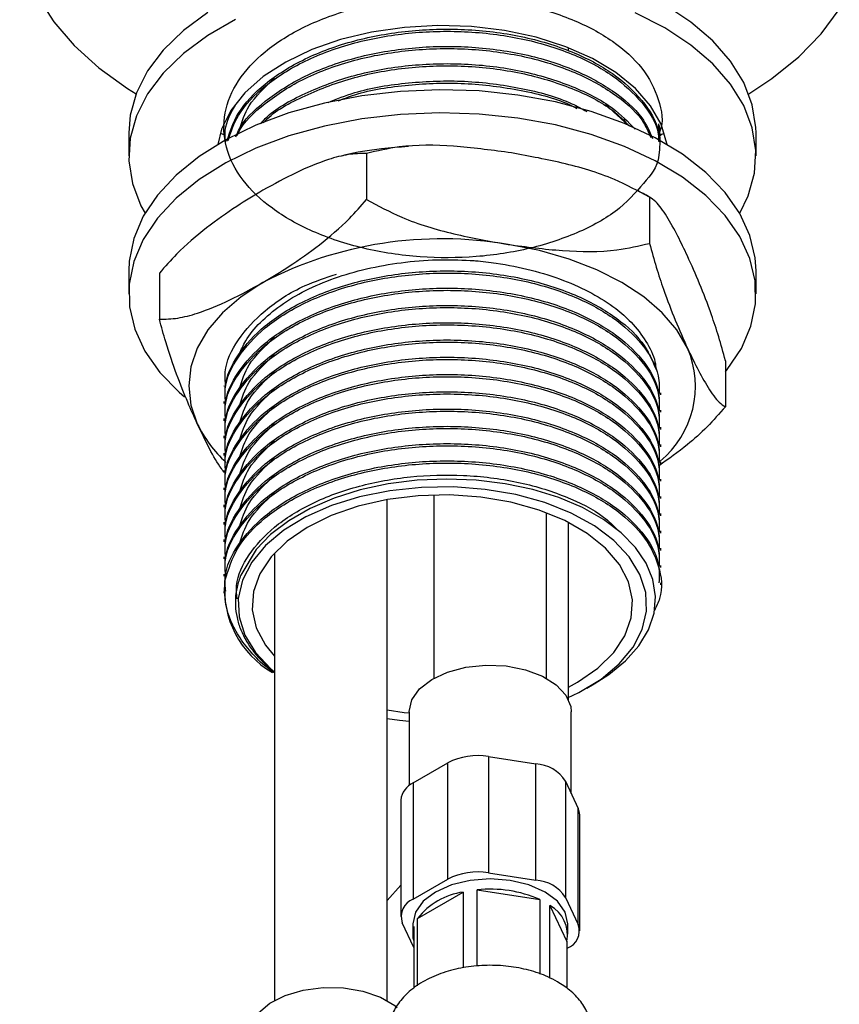
# Model space of a CAD drawing. Units: millimetres. Extents: x 3 to 2796, y 5 to 2795.
# Drawn here: x 2472 to 2530, y 596 to 665 of the extents above; entities that cross this region are included whole.
import ezdxf

# ---------------------------------------------------------------- set-up
doc = ezdxf.new("R2010")
doc.units = ezdxf.units.MM

msp = doc.modelspace()

# ---------------------------------------------------------------- linework, layer by layer
at = {"color": 7, "linetype": 'Continuous', "lineweight": 25}
for p, q in [((2510.869, 663.206), (2510.869, 663.428)), ((2513.498, 659.405), (2515.121, 657.917)), ((2486.42, 657.946), (2486.42, 657.793)), ((2517.252, 658.041), (2517.303, 656.751)), ((2479.67, 657.405), (2479.67, 655.772)), ((2486.16, 657.366), (2486.486, 657.251)), ((2517.371, 657.258), (2517.68, 657.366)), ((2517.42, 657.181), (2517.42, 657.334)), ((2524.17, 655.772), (2524.17, 657.405)), ((2496.54, 655.93), (2496.54, 652.664)), ((2516.617, 652.824), (2516.617, 649.558)), ((2479.67, 647.606), (2479.67, 645.973)), ((2481.843, 647.446), (2481.843, 644.179)), ((2524.17, 645.973), (2524.17, 647.606)), ((2521.996, 641.235), (2521.996, 637.968)), ((2486.42, 639.441), (2486.42, 639.421)), ((2517.42, 638.809), (2517.42, 638.962)), ((2486.42, 638.349), (2486.42, 638.196)), ((2517.42, 637.584), (2517.42, 637.737)), ((2486.42, 637.125), (2486.42, 636.972)), ((2517.42, 636.359), (2517.42, 636.512)), ((2486.42, 635.9), (2486.42, 635.747)), ((2517.42, 635.134), (2517.42, 635.287)), ((2486.42, 634.675), (2486.42, 634.522)), ((2517.42, 633.91), (2517.42, 634.063)), ((2486.42, 633.45), (2486.42, 633.297)), ((2517.42, 632.685), (2517.42, 632.838)), ((2486.42, 632.225), (2486.42, 632.072)), ((2498, 595.854), (2498, 631.384)), ((2501.314, 631.712), (2501.314, 618.716)), ((2517.42, 631.46), (2517.42, 631.613)), ((2486.42, 631.001), (2486.42, 630.847)), ((2509.314, 618.716), (2509.314, 630.447)), ((2517.42, 630.235), (2517.42, 630.388)), ((2486.42, 629.776), (2486.42, 629.623)), ((2510.869, 617.187), (2510.869, 629.761)), ((2486.42, 628.551), (2486.42, 628.398)), ((2517.42, 629.01), (2517.42, 629.163)), ((2517.42, 627.785), (2517.42, 627.939)), ((2486.42, 627.326), (2486.42, 627.173)), ((2490, 627.586), (2490, 595.854)), ((2517.42, 626.561), (2517.42, 626.714)), ((2486.42, 626.101), (2486.42, 625.948)), ((2517.42, 625.336), (2517.42, 625.489)), ((2486.42, 624.877), (2486.42, 624.743)), ((2487.232, 624.341), (2487.232, 624.035)), ((2512.174, 618.009), (2512.692, 618.307)), ((2499.564, 616.332), (2499.564, 611.108)), ((2511.064, 610.549), (2511.064, 616.332)), ((2505.194, 613.159), (2505.194, 604.912)), ((2505.194, 613.159), (2508.54, 612.641)), ((2499.846, 611.297), (2502.296, 612.711)), ((2502.296, 604.464), (2502.296, 612.711)), ((2508.54, 604.394), (2508.54, 612.641)), ((2499.846, 611.297), (2499.846, 603.049)), ((2510.661, 611.417), (2510.661, 603.17)), ((2510.661, 611.417), (2511.558, 609.485)), ((2498.968, 610.072), (2498.968, 601.825)), ((2511.558, 601.238), (2511.558, 609.485)), ((2511.66, 600.79), (2511.66, 609.037)), ((2505.194, 604.912), (2508.54, 604.394)), ((2498.968, 604.044), (2498, 602.944)), ((2499.846, 603.049), (2502.296, 604.464)), ((2500.158, 601.678), (2503.399, 603.549)), ((2503.399, 603.549), (2503.399, 598.175)), ((2504.395, 598.29), (2504.395, 603.703)), ((2504.395, 603.703), (2508.821, 603.018)), ((2508.821, 603.018), (2508.821, 597.738)), ((2510.661, 603.17), (2511.558, 601.238)), ((2509.55, 597.459), (2509.55, 602.597)), ((2509.55, 602.597), (2510.737, 600.042)), ((2499.891, 599.607), (2499.07, 601.377)), ((2499.814, 601.307), (2499.814, 600.572)), ((2500.158, 596.902), (2500.158, 601.678)), ((2510.814, 600.572), (2510.814, 601.307)), ((2499.891, 601.103), (2499.891, 596.727)), ((2510.737, 600.042), (2510.737, 596.735)), ((2510.781, 599.565), (2510.737, 599.539))]:
    msp.add_line(p, q, dxfattribs=at)
at = {"color": 7, "linetype": 'Continuous', "lineweight": 25, "flags": 128}
for points in [[(2480.707, 684.349), (2478.537, 682.953), (2476.642, 681.43), (2475.044, 679.797), (2473.76, 678.075), (2472.807, 676.282), (2472.194, 674.44), (2471.931, 672.571), (2472.019, 670.697), (2472.457, 668.839), (2473.241, 667.019), (2474.361, 665.259), (2475.805, 663.579), (2477.554, 661.999), (2479.589, 660.537), (2480.189, 660.163)], [(2524.17, 657.405), (2524.16, 657.775), (2523.905, 659.381), (2523.302, 660.956), (2522.363, 662.476), (2521.1, 663.915), (2519.536, 665.251), (2517.693, 666.464)], [(2485.268, 665.924), (2483.55, 664.652), (2482.121, 663.266), (2481.005, 661.787), (2480.218, 660.239), (2479.774, 658.646), (2479.67, 657.405)], [(2523.016, 651.689), (2523.621, 652.937), (2524.066, 654.53), (2524.16, 656.142), (2523.905, 657.748), (2523.302, 659.323), (2522.363, 660.842), (2521.1, 662.282), (2519.536, 663.618), (2517.693, 664.831), (2515.602, 665.901)], [(2523.651, 660.163), (2525.302, 661.252), (2527.197, 662.775), (2528.796, 664.408), (2530.08, 666.13)], [(2487.249, 665.428), (2485.268, 664.291), (2483.55, 663.019), (2482.121, 661.632), (2481.005, 660.154), (2480.218, 658.606), (2479.774, 657.013), (2479.679, 655.401), (2479.935, 653.795), (2480.537, 652.22), (2480.824, 651.689)], [(2517.86, 656.567), (2517.848, 656.645), (2517.445, 658.005), (2516.695, 659.316), (2515.615, 660.548), (2514.228, 661.673), (2512.567, 662.666), (2510.669, 663.505), (2508.574, 664.171), (2506.331, 664.65), (2503.99, 664.931), (2501.602, 665.006), (2499.221, 664.876), (2496.901, 664.542), (2494.693, 664.012), (2492.646, 663.298), (2490.806, 662.416), (2489.215, 661.386), (2487.907, 660.23), (2486.913, 658.975), (2486.253, 657.648), (2485.979, 656.567)], [(2524.17, 647.606), (2524.113, 648.52), (2523.74, 650.119), (2523.022, 651.678), (2521.972, 653.173), (2520.605, 654.58), (2518.944, 655.877), (2517.014, 657.043), (2514.846, 658.061), (2512.474, 658.914), (2509.936, 659.588), (2507.272, 660.074), (2504.523, 660.363), (2501.733, 660.45), (2498.946, 660.336), (2496.205, 660.02), (2493.555, 659.509), (2491.037, 658.81), (2488.691, 657.934), (2486.553, 656.895), (2484.657, 655.71), (2483.034, 654.397), (2481.708, 652.977), (2480.702, 651.473), (2480.03, 649.907), (2479.703, 648.305), (2479.67, 647.606)], [(2523.138, 642.107), (2523.81, 643.672), (2524.137, 645.274), (2524.113, 646.887), (2523.74, 648.486), (2523.022, 650.045), (2521.972, 651.54), (2520.605, 652.947), (2518.944, 654.244), (2517.014, 655.41), (2514.846, 656.428), (2512.474, 657.281), (2509.936, 657.955), (2507.272, 658.441), (2504.523, 658.73), (2501.733, 658.817), (2498.946, 658.703), (2496.205, 658.387), (2493.555, 657.876), (2491.037, 657.177), (2488.691, 656.301), (2486.553, 655.262), (2484.657, 654.077), (2483.034, 652.764), (2481.708, 651.344), (2480.702, 649.84), (2480.03, 648.274), (2479.703, 646.672), (2479.726, 645.059), (2480.1, 643.46), (2480.817, 641.901), (2481.868, 640.407), (2483.234, 639), (2483.622, 638.665)], [(2519.306, 642.13), (2518.55, 643.417), (2517.508, 644.636), (2516.2, 645.767), (2514.648, 646.789), (2512.877, 647.685), (2510.92, 648.44), (2508.808, 649.041), (2506.578, 649.478)], [(2489.192, 646.789), (2487.639, 645.767), (2486.331, 644.636), (2485.29, 643.417), (2484.533, 642.13), (2484.074, 640.797), (2483.92, 639.441), (2484.074, 638.085), (2484.533, 636.751)], [(2521.996, 640.436), (2522.131, 640.602), (2523.138, 642.107)], [(2512.681, 618.324), (2513.728, 618.97), (2514.922, 619.95), (2515.867, 621.017), (2516.545, 622.15), (2516.941, 623.324), (2517.046, 624.518), (2516.859, 625.708), (2516.383, 626.872), (2515.628, 627.986), (2514.608, 629.03), (2513.343, 629.982), (2511.855, 630.823), (2510.175, 631.534), (2508.333, 632.1), (2506.368, 632.512), (2504.318, 632.76), (2502.224, 632.841), (2500.126, 632.751), (2498.067, 632.493), (2496.088, 632.067), (2494.23, 631.483), (2492.529, 630.752), (2491.02, 629.889), (2489.734, 628.912), (2488.697, 627.839), (2487.624, 626.026), (2487.624, 626.026)], [(2510.807, 617.313), (2511.605, 617.697), (2513.174, 618.648), (2514.465, 619.73), (2515.448, 620.914), (2516.098, 622.173), (2516.399, 623.475), (2516.343, 624.788), (2515.932, 626.08), (2515.176, 627.319), (2514.093, 628.474), (2512.711, 629.518), (2511.063, 630.423), (2509.19, 631.169), (2507.138, 631.736), (2504.957, 632.111), (2502.702, 632.285), (2500.427, 632.253), (2498.189, 632.015), (2496.043, 631.579), (2494.042, 630.954), (2492.235, 630.156), (2490.666, 629.205), (2489.374, 628.124), (2488.391, 626.939), (2487.741, 625.68), (2487.441, 624.378), (2487.497, 623.065), (2487.908, 621.773), (2488.664, 620.534), (2489.746, 619.379), (2490, 619.16)], [(2510.869, 618.092), (2511.503, 618.437), (2512.937, 619.423), (2514.071, 620.531), (2514.873, 621.732), (2515.322, 622.993), (2515.406, 624.279), (2515.122, 625.556), (2514.477, 626.788), (2513.49, 627.942), (2512.187, 628.987), (2510.605, 629.893), (2508.785, 630.637), (2506.778, 631.198), (2504.639, 631.56), (2502.425, 631.714), (2500.198, 631.656), (2498.017, 631.387), (2495.943, 630.915), (2494.032, 630.251), (2492.337, 629.416), (2490.902, 628.43), (2489.768, 627.322), (2488.966, 626.121), (2488.517, 624.86), (2488.434, 623.574), (2488.718, 622.298), (2489.362, 621.065), (2490, 620.268)], [(2499.76, 617.191), (2500.304, 617.961), (2501.164, 618.629), (2502.284, 619.153), (2503.594, 619.499), (2505.013, 619.646), (2506.45, 619.586), (2507.816, 619.32), (2509.025, 618.867), (2510.001, 618.254), (2510.682, 617.521), (2511.026, 616.713), (2511.064, 616.332)], [(2499.564, 616.332), (2499.564, 616.366), (2499.76, 617.191)], [(2498, 616.469), (2499.201, 616.293), (2499.564, 616.253)], [(2498, 615.868), (2498.882, 615.742), (2499.564, 615.667)], [(2511.66, 609.037), (2511.634, 609.263), (2511.558, 609.485)], [(2510.814, 601.307), (2510.626, 602.129), (2510.077, 602.895), (2509.203, 603.552), (2508.064, 604.057), (2506.737, 604.374), (2505.314, 604.482), (2503.89, 604.374), (2502.564, 604.057), (2501.425, 603.552), (2500.551, 602.895), (2500.001, 602.129), (2499.814, 601.307)], [(2488.25, 593.47), (2488.389, 594.194), (2488.877, 594.977), (2489.687, 595.665), (2490.768, 596.215), (2492.052, 596.593), (2493.459, 596.774), (2494.9, 596.748), (2496.284, 596.516), (2497.524, 596.092), (2498.544, 595.504), (2498.716, 595.369)]]:
    msp.add_lwpolyline(points, dxfattribs=at)
at = {"color": 7, "linetype": 'Continuous', "lineweight": 25}
for centre, radius, start, end in [((2501.889, 622.248), 27.631, 80.2289, 117.35717), ((2512.992, 639.411), 6.876, 309.54221, 23.3009), ((2492.884, 640.838), 9.297, 206.07599, 227.11985), ((2493.254, 625.001), 6.789, 174.84322, 239.98522), ((2504.412, 608.62), 4.605, 80.2289, 117.35717), ((2508.376, 609.908), 2.739, 33.43888, 86.5665), ((2500.476, 609.918), 1.516, 114.52506, 174.1548), ((2504.412, 600.373), 4.605, 80.2289, 117.35717), ((2508.376, 601.66), 2.739, 33.43888, 86.5665), ((2504.135, 598.531), 5.072, 98.35209, 141.64253), ((2505.341, 595.167), 8.588, 66.09059, 96.32334), ((2500.314, 601.816), 1.319, 110.74208, 199.461), ((2508.434, 600.526), 2.353, 348.12135, 61.67557), ((2510.314, 600.799), 1.319, 290.74208, 19.461), ((2501.682, 600.572), 1.867, 163.4928, 196.5072)]:
    msp.add_arc(centre, radius, start, end, dxfattribs=at)
for points, knots in [([(2517.306, 657.909), (2517.331, 657.302), (2517.413, 655.282), (2516.507, 654.172), (2514.613, 651.93), (2511.768, 650.321), (2508.251, 649.124), (2504.346, 648.519), (2500.28, 648.502), (2496.275, 649.11), (2492.664, 650.307), (2489.725, 651.978), (2487.597, 654.027), (2486.424, 656.36), (2486.333, 658.791), (2487.298, 661.12), (2489.236, 663.232), (2492.069, 665.012), (2495.589, 666.3), (2499.493, 667.006), (2503.559, 667.117), (2507.564, 666.618), (2511.177, 665.529), (2514.11, 663.955), (2516.262, 661.999), (2517.34, 659.785), (2517.644, 658.16), (2517.299, 657.378), (2517.286, 657.348)], [0, 0, 0, 0, 0.017224, 0.057395, 0.097567, 0.139156, 0.180745, 0.220916, 0.261087, 0.302676, 0.344265, 0.384437, 0.424608, 0.466197, 0.507786, 0.547957, 0.588129, 0.629718, 0.671307, 0.711478, 0.751649, 0.793238, 0.834827, 0.874999, 0.91517, 0.956759, 0.998348, 1, 1, 1, 1]), ([(2486.636, 656.802), (2486.854, 657.474), (2487.322, 658.918), (2489.253, 660.934), (2492.064, 662.716), (2495.59, 664.004), (2499.493, 664.71), (2503.559, 664.821), (2507.565, 664.322), (2511.172, 663.233), (2514.128, 661.658), (2516.194, 659.703), (2517.27, 658.011), (2517.262, 657.004), (2517.26, 656.774)], [0, 0, 0, 0, 0.076764, 0.164827, 0.255998, 0.347169, 0.435232, 0.523295, 0.614466, 0.705637, 0.7937, 0.881762, 0.972933, 1, 1, 1, 1]), ([(2486.718, 656.847), (2486.917, 657.452), (2487.369, 658.828), (2489.256, 660.78), (2492.063, 662.563), (2495.59, 663.85), (2499.493, 664.557), (2503.559, 664.668), (2507.565, 664.168), (2511.172, 663.08), (2514.129, 661.505), (2516.188, 659.55), (2517.253, 657.909), (2517.254, 656.955), (2517.254, 656.777)], [0, 0, 0, 0, 0.070077, 0.159372, 0.251818, 0.344264, 0.433559, 0.522854, 0.6153, 0.707746, 0.797041, 0.886335, 0.978782, 1, 1, 1, 1]), ([(2487.269, 657.105), (2487.327, 657.259), (2487.676, 658.176), (2489.292, 659.702), (2492.054, 661.493), (2495.593, 662.778), (2499.492, 663.485), (2503.56, 663.596), (2507.562, 663.096), (2511.183, 662.009), (2514.09, 660.429), (2516.073, 658.722), (2516.612, 657.499), (2516.829, 657.004)], [0, 0, 0, 0, 0.020049, 0.119839, 0.223151, 0.326463, 0.426254, 0.526044, 0.629356, 0.732668, 0.832458, 0.932249, 1, 1, 1, 1]), ([(2487.374, 657.206), (2487.401, 657.274), (2487.73, 658.104), (2489.303, 659.547), (2492.051, 661.341), (2495.593, 662.625), (2499.492, 663.332), (2503.56, 663.443), (2507.562, 662.943), (2511.184, 661.856), (2514.085, 660.275), (2516.014, 658.635), (2516.528, 657.486), (2516.717, 657.064)], [0, 0, 0, 0, 0.009125, 0.111058, 0.216587, 0.322117, 0.424049, 0.525982, 0.631511, 0.737041, 0.838973, 0.940905, 1, 1, 1, 1]), ([(2489.026, 658.048), (2489.132, 658.168), (2489.872, 659.008), (2492.122, 660.248), (2495.575, 661.559), (2499.497, 662.259), (2503.557, 662.371), (2507.569, 661.873), (2511.157, 660.778), (2513.959, 659.342), (2515.1, 658.173), (2515.599, 657.662)], [0, 0, 0, 0, 0.021326, 0.149274, 0.277222, 0.400808, 0.524394, 0.652342, 0.78029, 0.903876, 1, 1, 1, 1]), ([(2489.225, 658.112), (2489.267, 658.158), (2489.955, 658.921), (2492.132, 660.091), (2495.572, 661.406), (2499.498, 662.106), (2503.556, 662.218), (2507.571, 661.721), (2511.15, 660.621), (2513.79, 659.296), (2514.819, 658.259), (2515.199, 657.876)], [0, 0, 0, 0, 0.00866, 0.14149, 0.274319, 0.40262, 0.530922, 0.663751, 0.79658, 0.924882, 1, 1, 1, 1]), ([(2487.523, 657.634), (2487.703, 658.203), (2488.115, 659.507), (2489.327, 660.632), (2490.009, 661.266)], [0, 0, 0, 0, 0.4367908, 1, 1, 1, 1]), ([(2493.807, 659.552), (2494.425, 659.799), (2496.152, 660.488), (2499.508, 661.018), (2503.562, 661.156), (2507.535, 660.627), (2510.51, 659.835), (2511.816, 659.092), (2512.156, 658.898)], [0, 0, 0, 0, 0.111734, 0.312006, 0.512279, 0.71962, 0.92696, 1, 1, 1, 1]), ([(2494.522, 659.66), (2494.909, 659.811), (2496.412, 660.398), (2499.513, 660.857), (2503.564, 661.007), (2507.522, 660.464), (2510.25, 659.782), (2511.35, 659.178), (2511.469, 659.113)], [0, 0, 0, 0, 0.0765, 0.296577, 0.516654, 0.744498, 0.972342, 1, 1, 1, 1]), ([(2486.553, 656.57), (2486.515, 656.909), (2486.404, 657.896), (2486.941, 658.84), (2487.293, 659.461)], [0, 0, 0, 0, 0.343053, 1, 1, 1, 1]), ([(2499.504, 656.428), (2498.866, 656.378), (2497.331, 656.256), (2495.74, 656.008), (2494.828, 655.764), (2494.76, 655.745)], [0, 0, 0, 0, 0.39678, 0.955081, 1, 1, 1, 1]), ([(2506.578, 656.01), (2505.291, 656.178), (2502.692, 656.517), (2499.257, 656.57), (2497.301, 656.109), (2496.54, 655.93)], [0, 0, 0, 0, 0.37512, 0.756984, 1, 1, 1, 1]), ([(2496.54, 655.93), (2496.114, 655.923), (2495.25, 655.908), (2493.568, 655.45), (2491.539, 654.618), (2489.978, 653.755), (2489.192, 653.321)], [0, 0, 0, 0, 0.187923, 0.380265, 0.68811, 1, 1, 1, 1]), ([(2516.617, 652.824), (2515.796, 653.268), (2513.83, 654.329), (2510.397, 655.327), (2507.861, 655.781), (2506.578, 656.01)], [0, 0, 0, 0, 0.261527, 0.626401, 1, 1, 1, 1]), ([(2489.192, 653.321), (2488.571, 652.95), (2487.23, 652.149), (2485.171, 650.685), (2483.305, 649.112), (2482.244, 647.903), (2481.843, 647.446)], [0, 0, 0, 0, 0.246257, 0.532339, 0.823175, 1, 1, 1, 1]), ([(2516.758, 652.741), (2516.708, 652.775), (2516.387, 652.993), (2516.024, 653.163), (2515.717, 653.305)], [0, 0, 0, 0, 0.156322, 1, 1, 1, 1]), ([(2489.192, 646.789), (2489.812, 647.159), (2491.153, 647.96), (2493.213, 649.425), (2495.079, 650.997), (2496.139, 652.207), (2496.54, 652.664)], [0, 0, 0, 0, 0.246257, 0.532339, 0.823175, 1, 1, 1, 1]), ([(2496.54, 652.664), (2497.361, 652.221), (2499.327, 651.159), (2502.76, 650.162), (2505.296, 649.708), (2506.578, 649.478)], [0, 0, 0, 0, 0.261527, 0.626401, 1, 1, 1, 1]), ([(2519.306, 648.663), (2519.079, 649.139), (2518.589, 650.17), (2517.835, 651.519), (2517.152, 652.494), (2516.763, 652.734), (2516.617, 652.824)], [0, 0, 0, 0, 0.246257, 0.532339, 0.823175, 1, 1, 1, 1]), ([(2506.578, 649.478), (2507.866, 649.31), (2510.465, 648.972), (2513.9, 648.918), (2515.856, 649.379), (2516.617, 649.558)], [0, 0, 0, 0, 0.37512, 0.756984, 1, 1, 1, 1]), ([(2516.617, 649.558), (2516.773, 648.983), (2517.089, 647.818), (2517.705, 645.978), (2518.447, 644.039), (2519.019, 642.769), (2519.306, 642.13)], [0, 0, 0, 0, 0.187923, 0.380265, 0.68811, 1, 1, 1, 1]), ([(2487.527, 641.715), (2487.659, 642.027), (2487.99, 642.805), (2488.97, 643.974), (2490.393, 645.182), (2492.168, 646.244), (2494.229, 647.116), (2496.521, 647.786), (2498.982, 648.222), (2501.47, 648.432), (2503.11, 648.378), (2503.892, 648.352)], [0, 0, 0, 0, 0.0762809, 0.190473, 0.3068356, 0.4231982, 0.5399216, 0.6566621, 0.7746035, 0.8925449, 1, 1, 1, 1]), ([(2503.892, 648.352), (2504.016, 648.342), (2504.636, 648.294), (2506.107, 648.121), (2508.244, 647.695), (2510.529, 646.972), (2512.574, 646.057), (2513.678, 645.31), (2514.229, 644.937)], [0, 0, 0, 0, 0.030717, 0.153717, 0.368456, 0.583194, 0.791597, 1, 1, 1, 1]), ([(2521.996, 641.235), (2521.84, 641.81), (2521.524, 642.975), (2520.908, 644.815), (2520.166, 646.754), (2519.594, 648.024), (2519.306, 648.663)], [0, 0, 0, 0, 0.187923, 0.380265, 0.68811, 1, 1, 1, 1]), ([(2486.553, 638.351), (2486.521, 638.689), (2486.413, 639.81), (2487.337, 641.676), (2489.225, 643.788), (2492.072, 645.568), (2495.588, 646.856), (2499.493, 647.562), (2503.559, 647.673), (2507.563, 647.174), (2511.18, 646.086), (2514.098, 644.509), (2516.208, 642.651), (2516.8, 641.263), (2517.081, 640.605)], [0, 0, 0, 0, 0.037548, 0.124711, 0.211873, 0.302112, 0.392351, 0.479513, 0.566675, 0.656914, 0.747153, 0.834315, 0.921477, 1, 1, 1, 1]), ([(2486.553, 638.198), (2486.521, 638.536), (2486.413, 639.657), (2487.337, 641.523), (2489.225, 643.635), (2492.072, 645.415), (2495.588, 646.703), (2499.493, 647.409), (2503.559, 647.52), (2507.565, 647.021), (2511.173, 645.932), (2514.123, 644.358), (2516.213, 642.404), (2517.346, 640.492), (2517.302, 639.261), (2517.286, 638.807)], [0, 0, 0, 0, 0.035276, 0.117165, 0.199053, 0.283831, 0.36861, 0.450498, 0.532386, 0.617165, 0.701943, 0.783831, 0.86572, 0.950498, 1, 1, 1, 1]), ([(2486.553, 639.423), (2486.521, 639.76), (2486.413, 640.882), (2487.334, 642.752), (2489.239, 644.846), (2491.671, 646.462), (2493.637, 647.114), (2494.396, 647.366)], [0, 0, 0, 0, 0.104639, 0.347542, 0.590444, 0.841919, 1, 1, 1, 1]), ([(2481.843, 644.179), (2482.27, 644.187), (2483.133, 644.201), (2484.816, 644.659), (2486.845, 645.491), (2488.406, 646.354), (2489.192, 646.789)], [0, 0, 0, 0, 0.187923, 0.380265, 0.68811, 1, 1, 1, 1]), ([(2486.553, 637.126), (2486.521, 637.464), (2486.413, 638.586), (2487.337, 640.451), (2489.225, 642.563), (2492.072, 644.343), (2495.588, 645.631), (2499.493, 646.338), (2503.559, 646.449), (2507.565, 645.949), (2511.173, 644.861), (2514.123, 643.286), (2516.213, 641.332), (2517.346, 639.421), (2517.302, 638.189), (2517.286, 637.735)], [0, 0, 0, 0, 0.035276, 0.117165, 0.199053, 0.283831, 0.36861, 0.450498, 0.532386, 0.617165, 0.701943, 0.783831, 0.86572, 0.950498, 1, 1, 1, 1]), ([(2486.553, 636.973), (2486.521, 637.311), (2486.413, 638.432), (2487.337, 640.298), (2489.225, 642.41), (2492.072, 644.19), (2495.588, 645.478), (2499.493, 646.184), (2503.559, 646.296), (2507.565, 645.796), (2511.173, 644.708), (2514.123, 643.133), (2516.213, 641.179), (2517.346, 639.268), (2517.302, 638.036), (2517.286, 637.582)], [0, 0, 0, 0, 0.035276, 0.117165, 0.199053, 0.283831, 0.36861, 0.450498, 0.532386, 0.617165, 0.701943, 0.783831, 0.86572, 0.950498, 1, 1, 1, 1]), ([(2486.553, 635.902), (2486.521, 636.239), (2486.413, 637.361), (2487.337, 639.227), (2489.225, 641.339), (2492.072, 643.118), (2495.588, 644.407), (2499.493, 645.113), (2503.559, 645.224), (2507.565, 644.725), (2511.173, 643.636), (2514.123, 642.061), (2516.213, 640.108), (2517.346, 638.196), (2517.302, 636.964), (2517.286, 636.511)], [0, 0, 0, 0, 0.035276, 0.117165, 0.199053, 0.283831, 0.36861, 0.450498, 0.532386, 0.617165, 0.701943, 0.783831, 0.86572, 0.950498, 1, 1, 1, 1]), ([(2486.553, 635.748), (2486.521, 636.086), (2486.413, 637.208), (2487.337, 639.073), (2489.225, 641.186), (2492.072, 642.965), (2495.588, 644.254), (2499.493, 644.96), (2503.559, 645.071), (2507.565, 644.571), (2511.173, 643.483), (2514.123, 641.908), (2516.213, 639.954), (2517.346, 638.043), (2517.302, 636.811), (2517.286, 636.357)], [0, 0, 0, 0, 0.035276, 0.117165, 0.199053, 0.283831, 0.36861, 0.450498, 0.532386, 0.617165, 0.701943, 0.783831, 0.86572, 0.950498, 1, 1, 1, 1]), ([(2514.229, 644.937), (2514.604, 644.619), (2515.463, 643.887), (2516.403, 642.614), (2516.988, 641.471), (2517.061, 640.789), (2517.081, 640.605)], [0, 0, 0, 0, 0.245597, 0.563771, 0.881941, 1, 1, 1, 1]), ([(2484.533, 636.751), (2484.306, 637.253), (2483.815, 638.337), (2483.061, 640.237), (2482.378, 642.204), (2481.99, 643.637), (2481.843, 644.179)], [0, 0, 0, 0, 0.246257, 0.532339, 0.823175, 1, 1, 1, 1]), ([(2486.553, 634.677), (2486.521, 635.014), (2486.413, 636.136), (2487.337, 638.002), (2489.225, 640.114), (2492.072, 641.894), (2495.588, 643.182), (2499.493, 643.888), (2503.559, 643.999), (2507.565, 643.5), (2511.173, 642.411), (2514.123, 640.836), (2516.213, 638.883), (2517.346, 636.971), (2517.302, 635.74), (2517.286, 635.286)], [0, 0, 0, 0, 0.035276, 0.117165, 0.199053, 0.283831, 0.36861, 0.450498, 0.532386, 0.617165, 0.701943, 0.783831, 0.86572, 0.950498, 1, 1, 1, 1]), ([(2486.553, 634.524), (2486.521, 634.861), (2486.413, 635.983), (2487.337, 637.849), (2489.225, 639.961), (2492.072, 641.741), (2495.588, 643.029), (2499.493, 643.735), (2503.559, 643.846), (2507.565, 643.347), (2511.173, 642.258), (2514.123, 640.683), (2516.213, 638.73), (2517.346, 636.818), (2517.302, 635.587), (2517.286, 635.133)], [0, 0, 0, 0, 0.035276, 0.117165, 0.199053, 0.283831, 0.36861, 0.450498, 0.532386, 0.617165, 0.701943, 0.783831, 0.86572, 0.950498, 1, 1, 1, 1]), ([(2486.553, 633.452), (2486.521, 633.79), (2486.413, 634.911), (2487.337, 636.777), (2489.225, 638.889), (2492.072, 640.669), (2495.588, 641.957), (2499.493, 642.663), (2503.559, 642.774), (2507.565, 642.275), (2511.173, 641.186), (2514.123, 639.611), (2516.213, 637.658), (2517.346, 635.746), (2517.302, 634.515), (2517.286, 634.061)], [0, 0, 0, 0, 0.035276, 0.117165, 0.199053, 0.283831, 0.36861, 0.450498, 0.532386, 0.617165, 0.701943, 0.783831, 0.86572, 0.950498, 1, 1, 1, 1]), ([(2486.553, 633.299), (2486.521, 633.637), (2486.413, 634.758), (2487.337, 636.624), (2489.225, 638.736), (2492.072, 640.516), (2495.588, 641.804), (2499.493, 642.51), (2503.559, 642.621), (2507.565, 642.122), (2511.173, 641.033), (2514.123, 639.458), (2516.213, 637.505), (2517.346, 635.593), (2517.302, 634.362), (2517.286, 633.908)], [0, 0, 0, 0, 0.035276, 0.117165, 0.199053, 0.283831, 0.36861, 0.450498, 0.532386, 0.617165, 0.701943, 0.783831, 0.86572, 0.950498, 1, 1, 1, 1]), ([(2487.523, 639.262), (2487.703, 639.831), (2488.115, 641.135), (2489.327, 642.26), (2490.009, 642.894)], [0, 0, 0, 0, 0.436791, 1, 1, 1, 1]), ([(2519.306, 642.13), (2519.533, 641.653), (2520.024, 640.623), (2520.778, 639.274), (2521.461, 638.298), (2521.849, 638.059), (2521.996, 637.968)], [0, 0, 0, 0, 0.246257, 0.532339, 0.823175, 1, 1, 1, 1]), ([(2486.553, 632.227), (2486.521, 632.565), (2486.413, 633.686), (2487.337, 635.552), (2489.225, 637.664), (2492.072, 639.444), (2495.588, 640.732), (2499.493, 641.438), (2503.559, 641.549), (2507.565, 641.05), (2511.173, 639.962), (2514.123, 638.387), (2516.213, 636.433), (2517.346, 634.521), (2517.302, 633.29), (2517.286, 632.836)], [0, 0, 0, 0, 0.035276, 0.117165, 0.199053, 0.283831, 0.36861, 0.450498, 0.532386, 0.617165, 0.701943, 0.783831, 0.86572, 0.950498, 1, 1, 1, 1]), ([(2486.553, 632.074), (2486.521, 632.412), (2486.413, 633.533), (2487.337, 635.399), (2489.225, 637.511), (2492.072, 639.291), (2495.588, 640.579), (2499.493, 641.285), (2503.559, 641.396), (2507.565, 640.897), (2511.173, 639.808), (2514.123, 638.234), (2516.213, 636.28), (2517.346, 634.368), (2517.302, 633.137), (2517.286, 632.683)], [0, 0, 0, 0, 0.035276, 0.117165, 0.199053, 0.283831, 0.36861, 0.450498, 0.532386, 0.617165, 0.701943, 0.783831, 0.86572, 0.950498, 1, 1, 1, 1]), ([(2487.523, 638.037), (2487.703, 638.606), (2488.115, 639.91), (2489.327, 641.035), (2490.009, 641.669)], [0, 0, 0, 0, 0.4367908, 1, 1, 1, 1]), ([(2487.523, 636.812), (2487.703, 637.381), (2488.115, 638.685), (2489.327, 639.81), (2490.009, 640.444)], [0, 0, 0, 0, 0.436791, 1, 1, 1, 1]), ([(2486.553, 631.002), (2486.521, 631.34), (2486.413, 632.462), (2487.337, 634.327), (2489.225, 636.439), (2492.072, 638.219), (2495.588, 639.507), (2499.493, 640.213), (2503.559, 640.325), (2507.565, 639.825), (2511.173, 638.737), (2514.123, 637.162), (2516.213, 635.208), (2517.346, 633.297), (2517.302, 632.065), (2517.286, 631.611)], [0, 0, 0, 0, 0.035276, 0.117165, 0.199053, 0.283831, 0.36861, 0.450498, 0.532386, 0.617165, 0.701943, 0.783831, 0.86572, 0.950498, 1, 1, 1, 1]), ([(2486.553, 630.849), (2486.521, 631.187), (2486.413, 632.308), (2487.337, 634.174), (2489.225, 636.286), (2492.072, 638.066), (2495.588, 639.354), (2499.493, 640.06), (2503.559, 640.171), (2507.565, 639.672), (2511.173, 638.584), (2514.123, 637.009), (2516.213, 635.055), (2517.346, 633.143), (2517.302, 631.912), (2517.286, 631.458)], [0, 0, 0, 0, 0.035276, 0.117165, 0.199053, 0.283831, 0.36861, 0.450498, 0.532386, 0.617165, 0.701943, 0.783831, 0.86572, 0.950498, 1, 1, 1, 1]), ([(2486.553, 629.777), (2486.521, 630.115), (2486.413, 631.237), (2487.337, 633.102), (2489.225, 635.215), (2492.072, 636.994), (2495.588, 638.283), (2499.493, 638.989), (2503.559, 639.1), (2507.565, 638.6), (2511.173, 637.512), (2514.123, 635.937), (2516.213, 633.984), (2517.346, 632.072), (2517.302, 630.84), (2517.286, 630.386)], [0, 0, 0, 0, 0.035276, 0.117165, 0.199053, 0.283831, 0.36861, 0.450498, 0.532386, 0.617165, 0.701943, 0.783831, 0.86572, 0.950498, 1, 1, 1, 1]), ([(2487.523, 635.587), (2487.703, 636.157), (2488.115, 637.46), (2489.327, 638.585), (2490.009, 639.219)], [0, 0, 0, 0, 0.436791, 1, 1, 1, 1]), ([(2486.553, 629.624), (2486.521, 629.962), (2486.413, 631.084), (2487.337, 632.949), (2489.225, 635.061), (2492.072, 636.841), (2495.588, 638.13), (2499.493, 638.836), (2503.559, 638.947), (2507.565, 638.447), (2511.173, 637.359), (2514.123, 635.784), (2516.213, 633.83), (2517.346, 631.919), (2517.302, 630.687), (2517.286, 630.233)], [0, 0, 0, 0, 0.035276, 0.117165, 0.199053, 0.283831, 0.36861, 0.450498, 0.532386, 0.617165, 0.701943, 0.783831, 0.86572, 0.950498, 1, 1, 1, 1]), ([(2486.553, 628.553), (2486.521, 628.89), (2486.413, 630.012), (2487.337, 631.878), (2489.225, 633.99), (2492.072, 635.77), (2495.588, 637.058), (2499.493, 637.764), (2503.559, 637.875), (2507.565, 637.376), (2511.173, 636.287), (2514.123, 634.712), (2516.213, 632.759), (2517.346, 630.847), (2517.302, 629.616), (2517.286, 629.162)], [0, 0, 0, 0, 0.035276, 0.117165, 0.199053, 0.283831, 0.36861, 0.450498, 0.532386, 0.617165, 0.701943, 0.783831, 0.86572, 0.950498, 1, 1, 1, 1]), ([(2486.553, 628.4), (2486.521, 628.737), (2486.413, 629.859), (2487.337, 631.725), (2489.225, 633.837), (2492.072, 635.616), (2495.588, 636.905), (2499.493, 637.611), (2503.559, 637.722), (2507.565, 637.223), (2511.173, 636.134), (2514.123, 634.559), (2516.213, 632.606), (2517.346, 630.694), (2517.302, 629.462), (2517.286, 629.009)], [0, 0, 0, 0, 0.035276, 0.117165, 0.199053, 0.283831, 0.36861, 0.450498, 0.532386, 0.617165, 0.701943, 0.783831, 0.86572, 0.950498, 1, 1, 1, 1]), ([(2487.523, 634.363), (2487.703, 634.932), (2488.115, 636.235), (2489.327, 637.361), (2490.009, 637.994)], [0, 0, 0, 0, 0.436791, 1, 1, 1, 1]), ([(2521.996, 637.968), (2521.569, 637.484), (2520.706, 636.503), (2519.119, 635.089), (2517.965, 634.264), (2517.291, 633.783)], [0, 0, 0, 0, 0.289403, 0.585612, 1, 1, 1, 1]), ([(2486.42, 633.357), (2486.359, 633.432), (2486.026, 633.84), (2485.391, 634.976), (2484.82, 636.157), (2484.533, 636.751)], [0, 0, 0, 0, 0.099933, 0.547029, 1, 1, 1, 1]), ([(2486.553, 627.328), (2486.521, 627.666), (2486.413, 628.787), (2487.337, 630.653), (2489.225, 632.765), (2492.072, 634.545), (2495.588, 635.833), (2499.493, 636.539), (2503.559, 636.65), (2507.565, 636.151), (2511.173, 635.062), (2514.123, 633.487), (2516.213, 631.534), (2517.346, 629.622), (2517.302, 628.391), (2517.286, 627.937)], [0, 0, 0, 0, 0.035276, 0.117165, 0.199053, 0.283831, 0.36861, 0.450498, 0.532386, 0.617165, 0.701943, 0.783831, 0.86572, 0.950498, 1, 1, 1, 1]), ([(2486.553, 627.175), (2486.521, 627.512), (2486.413, 628.634), (2487.337, 630.5), (2489.225, 632.612), (2492.072, 634.392), (2495.588, 635.68), (2499.493, 636.386), (2503.559, 636.497), (2507.565, 635.998), (2511.173, 634.909), (2514.123, 633.334), (2516.213, 631.381), (2517.346, 629.469), (2517.302, 628.238), (2517.286, 627.784)], [0, 0, 0, 0, 0.035276, 0.117165, 0.199053, 0.283831, 0.36861, 0.450498, 0.532386, 0.617165, 0.701943, 0.783831, 0.86572, 0.950498, 1, 1, 1, 1]), ([(2487.523, 633.138), (2487.703, 633.707), (2488.115, 635.01), (2489.327, 636.136), (2490.009, 636.77)], [0, 0, 0, 0, 0.436791, 1, 1, 1, 1]), ([(2487.523, 631.913), (2487.703, 632.482), (2488.115, 633.786), (2489.327, 634.911), (2490.009, 635.545)], [0, 0, 0, 0, 0.436791, 1, 1, 1, 1]), ([(2486.553, 626.103), (2486.521, 626.441), (2486.413, 627.562), (2487.337, 629.428), (2489.225, 631.54), (2492.072, 633.32), (2495.588, 634.608), (2499.493, 635.314), (2503.559, 635.425), (2507.565, 634.926), (2511.173, 633.837), (2514.123, 632.263), (2516.213, 630.309), (2517.346, 628.397), (2517.302, 627.166), (2517.286, 626.712)], [0, 0, 0, 0, 0.035276, 0.117165, 0.199053, 0.283831, 0.36861, 0.450498, 0.532386, 0.617165, 0.701943, 0.783831, 0.86572, 0.950498, 1, 1, 1, 1]), ([(2486.553, 625.95), (2486.521, 626.288), (2486.413, 627.409), (2487.337, 629.275), (2489.225, 631.387), (2492.072, 633.167), (2495.588, 634.455), (2499.493, 635.161), (2503.559, 635.272), (2507.565, 634.773), (2511.173, 633.684), (2514.123, 632.109), (2516.213, 630.156), (2517.346, 628.244), (2517.302, 627.013), (2517.286, 626.559)], [0, 0, 0, 0, 0.035276, 0.117165, 0.199053, 0.283831, 0.36861, 0.450498, 0.532386, 0.617165, 0.701943, 0.783831, 0.86572, 0.950498, 1, 1, 1, 1]), ([(2486.553, 624.878), (2486.521, 625.216), (2486.413, 626.337), (2487.337, 628.203), (2489.225, 630.315), (2492.072, 632.095), (2495.588, 633.383), (2499.493, 634.089), (2503.559, 634.201), (2507.565, 633.701), (2511.173, 632.613), (2514.123, 631.038), (2516.213, 629.084), (2517.346, 627.172), (2517.302, 625.941), (2517.286, 625.487)], [0, 0, 0, 0, 0.0352764, 0.1171647, 0.199053, 0.2838314, 0.3686098, 0.450498, 0.5323863, 0.6171647, 0.7019431, 0.7838314, 0.8657196, 0.950498, 1, 1, 1, 1]), ([(2487.523, 630.688), (2487.703, 631.257), (2488.115, 632.561), (2489.327, 633.686), (2490.009, 634.32)], [0, 0, 0, 0, 0.4367908, 1, 1, 1, 1]), ([(2486.493, 625.612), (2486.738, 626.427), (2487.216, 628.016), (2489.249, 630.161), (2492.065, 631.942), (2495.59, 633.23), (2499.493, 633.936), (2503.559, 634.047), (2507.564, 633.548), (2511.176, 632.459), (2514.112, 630.885), (2516.253, 628.93), (2517.374, 626.712), (2517.602, 624.831), (2517.096, 623.801), (2516.958, 623.52)], [0, 0, 0, 0, 0.08321, 0.162241, 0.244062, 0.325883, 0.404914, 0.483945, 0.565766, 0.647587, 0.726618, 0.805649, 0.88747, 0.969291, 1, 1, 1, 1]), ([(2487.358, 624.343), (2487.327, 624.663), (2487.225, 625.727), (2488.101, 627.497), (2489.89, 629.501), (2492.588, 631.19), (2495.919, 632.414), (2499.621, 633.086), (2503.471, 633.193), (2507.276, 632.725), (2510.664, 631.685), (2513.114, 630.466), (2514.055, 629.526), (2514.377, 629.204)], [0, 0, 0, 0, 0.042666, 0.141744, 0.240823, 0.343398, 0.445973, 0.545051, 0.644129, 0.746705, 0.84928, 0.948358, 1, 1, 1, 1]), ([(2487.523, 629.463), (2487.703, 630.033), (2488.115, 631.336), (2489.327, 632.461), (2490.009, 633.095)], [0, 0, 0, 0, 0.436791, 1, 1, 1, 1]), ([(2487.523, 628.238), (2487.703, 628.808), (2488.115, 630.111), (2489.327, 631.237), (2490.009, 631.87)], [0, 0, 0, 0, 0.436791, 1, 1, 1, 1]), ([(2487.624, 626.026), (2487.57, 625.885), (2487.409, 625.461), (2487.252, 624.743), (2487.21, 623.875), (2487.324, 623.009), (2487.589, 622.154), (2488.004, 621.319), (2488.568, 620.514), (2489.226, 619.779), (2489.756, 619.338), (2490, 619.135)], [0, 0, 0, 0, 0.059789, 0.179484, 0.29918, 0.418875, 0.53857, 0.658265, 0.777961, 0.897656, 1, 1, 1, 1]), ([(2490, 619.095), (2489.88, 619.177), (2489.289, 619.578), (2488.451, 620.405), (2487.52, 621.558), (2486.733, 623.057), (2486.421, 624.433), (2486.479, 625.378), (2486.493, 625.612)], [0, 0, 0, 0, 0.046647, 0.229164, 0.411682, 0.594199, 0.899881, 1, 1, 1, 1]), ([(2510.08, 597.189), (2509.859, 597.307), (2509.238, 597.64), (2508.079, 598.036), (2506.614, 598.313), (2505.092, 598.385), (2503.577, 598.253), (2502.127, 597.917), (2500.793, 597.374), (2499.687, 596.655), (2498.853, 595.8), (2498.306, 594.865), (2498.031, 593.834), (2498.064, 592.766), (2498.418, 591.752), (2498.926, 590.951), (2499.383, 590.554), (2499.564, 590.397)], [0, 0, 0, 0, 0.041572, 0.11657, 0.191293, 0.265773, 0.340368, 0.415533, 0.49185, 0.569825, 0.63813, 0.702458, 0.76435, 0.830476, 0.894301, 0.958271, 1, 1, 1, 1]), ([(2511.064, 590.4), (2511.243, 590.555), (2511.706, 590.954), (2512.209, 591.753), (2512.564, 592.77), (2512.598, 593.848), (2512.312, 594.891), (2511.756, 595.817), (2511.01, 596.594), (2510.38, 596.997), (2510.08, 597.189)], [0, 0, 0, 0, 0.084291, 0.217366, 0.344504, 0.481305, 0.612263, 0.742169, 0.877354, 1, 1, 1, 1])]:
    msp.add_open_spline(points, degree=3, knots=knots, dxfattribs=at)

doc.saveas('drawing.dxf')
